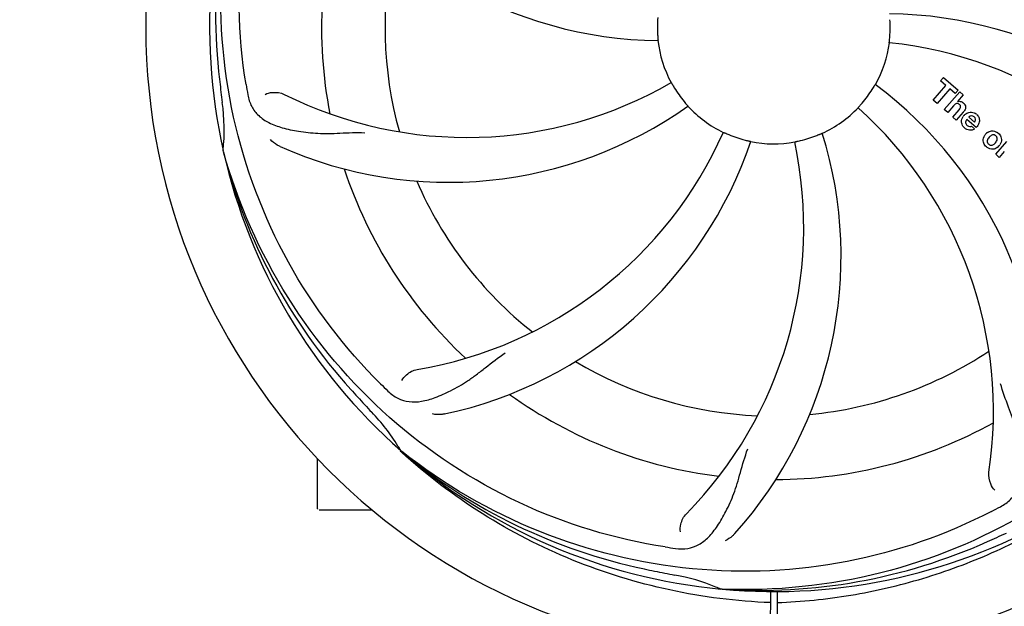
# Model space of a CAD drawing. Units: millimetres. Extents: x 18687 to 23553, y 1675 to 8407.
# Drawn here: x 19951 to 20117, y 3949 to 4048 of the extents above; entities that cross this region are included whole.
import ezdxf

# ---------------------------------------------------------------- set-up
doc = ezdxf.new("R2010")
doc.units = ezdxf.units.MM
doc.layers.add('COTAS', color=7, linetype='Continuous')
doc.styles.add('ARIAL', font='arial.ttf')
doc.dimstyles.new('Diseño_PlanosFabricacion', dxfattribs={"dimtxt": 40, "dimasz": 45, "dimexe": 10, "dimexo": 10, "dimgap": 10, "dimtad": 1, "dimtih": 1, "dimtoh": 1, "dimdec": 0, "dimzin": 1, "dimdsep": 46, "dimtxsty": 'ARIAL', "dimcen": 15, "dimadec": 0, "dimazin": 0, "dimtp": 0.05, "dimtm": 0.05, "dimtfac": 1, "dimtdec": 0, "dimtofl": 0, "dimtmove": 0, "dimatfit": 3, "dimfxl": 0, "dimtolj": 1, "dimarcsym": 0})

# ---------------------------------------------------------------- blocks, each defined once
blk = doc.blocks.new('*D5')
at = {"layer": 'COTAS', "color": 0, "lineweight": -2}
for p, q in [((21938.2, 4254.18), (21938.2, 3684.28)), ((19043.2, 3982.67), (19043.2, 3684.28)), ((19088.2, 3694.28), (21893.2, 3694.28))]:
    blk.add_line(p, q, dxfattribs=at)
at = {"layer": 'COTAS', "color": 0}
for points in [[(19088.2, 3701.78), (19088.2, 3686.78), (19043.2, 3694.28)], [(21893.2, 3701.78), (21893.2, 3686.78), (21938.2, 3694.28)]]:
    blk.add_solid(points, dxfattribs=at)
at = {"layer": 'Defpoints', "color": 0}
for p in [(21938.2, 4264.18), (19043.2, 3992.67), (21938.2, 3694.28)]:
    blk.add_point(p, dxfattribs=at)
at = {"layer": 'COTAS', "color": 0, "insert": (20490.7, 3724.7), "char_height": 40, "attachment_point": 5, "style": 'ARIAL'}
blk.add_mtext('\\A1;2895 mm', dxfattribs=at)
blk = doc.blocks.new('A$C4855498C')
for p, q in [((1063.14, 160.96), (1063.62, 161.52)), ((1063.62, 161.52), (1066.1, 159.37)), ((1061.9, 157.71), (1064.04, 160.17)), ((1064.71, 159.6), (1062.57, 157.14)), ((1064.04, 160.17), (1063.14, 160.96)), ((1065.61, 158.81), (1064.71, 159.6)), ((1063.76, 156.1), (1066.38, 159.12)), ((1066.1, 159.37), (1065.61, 158.81)), ((1066.98, 158.6), (1066.01, 157.45)), ((1066.38, 159.12), (1066.98, 158.6)), ((1062.57, 157.14), (1061.9, 157.71)), ((1065.35, 156.73), (1064.36, 155.58)), ((1064.36, 155.58), (1063.76, 156.1)), ((1065.21, 154.84), (1066.28, 156.08)), ((1065.81, 154.32), (1065.21, 154.84)), ((1066.98, 155.67), (1065.81, 154.32)), ((1067.91, 154.82), (1068.89, 153.97)), ((1069.16, 153.07), (1067.58, 154.44)), ((1068.36, 153.29), (1068.89, 152.83)), ((1072.45, 148.55), (1074.35, 150.73)), ((942.12, 148.96), (942.05, 149.19)), ((1073.05, 148.03), (1072.45, 148.55)), ((1073.91, 149.01), (1073.05, 148.03)), ((972.14, 98.29), (971.95, 98.46)), ((972.23, 98.38), (972.04, 98.53)), ((958, 88.75), (958, 97.19)), ((963, 88.5), (958.25, 88.5)), ((967.25, 88.5), (963, 88.5)), ((1026.31, 75.16), (1026.07, 75.17)), ((1034.45, 74.79), (1034.39, 64)), ((1035.55, 74.77), (1035.61, 64))]:
    blk.add_line(p, q)
for centre, radius, start, end in [((1035, 170), 106, 90.3322, 269.6678), ((1035, 170), 106, 270.3322, 89.6678), ((1035, 170), 95.24, 156.766, 192.6081), ((1035.35, 172.57), 94.59, 158.28, 186.0931), ((1016.34, 237.73), 70, 210.0575, 269.2752), ((1035, 170), 76.34, 162.2607, 191.0406), ((1035, 170), 65.62, 167.3057, 195.6102), ((1035, 170), 19.65, 175.2896, 183.7124), ((1053.66, 102.27), 70, 30.0577, 89.2752), ((1035, 170), 19.65, 355.2896, 3.7124), ((1035, 170), 19.69, 186.5901, 208.3664), ((1035, 170), 19.69, 330.5901, 352.3664), ((1047.31, 98.76), 69, 27.4683, 84.0184), ((1290.38, 199.97), 351.09, 186.1224, 186.6945), ((1098.63, 185.54), 154.77, 189.3764, 190.0196), ((983.17, 220.4), 69, 243.4682, 300.0184), ((1035, 170), 19.65, 211.2896, 219.7124), ((1010.28, 104.24), 70, 354.0566, 53.2752), ((1035, 170), 93.95, 186.6963, 187.7582), ((1035, 170), 19.65, 319.2896, 327.7124), ((907.76, 152.66), 34.47, 354.2573, 7.7673), ((980.09, 213.83), 70, 246.0566, 305.2752), ((1035, 170), 19.69, 222.5901, 244.3664), ((1035, 170), 19.69, 294.5901, 316.3664), ((1003.08, 105.13), 69, 351.4682, 48.0184), ((1066.28, 156.55), 0.945, 100.5412, 107.1249), ((1066.37, 156.58), 0.899, 49.0106, 56.3767), ((1068.51, 153.89), 1.86, 139.0198, 145.648), ((1064.46, 157.86), 3.33, 318.9516, 321.0985), ((1068.4, 153.98), 1.71, 135.0045, 138.9895), ((1068.42, 153.96), 1.75, 125.7621, 135.0071), ((1068.43, 154.33), 0.712, 127.0625, 136.0874), ((1068.25, 154.16), 1.5, 48.9535, 56.9172), ((1068.45, 154.39), 1.87, 228.9679, 235.5054), ((1067.62, 154.59), 2.16, 315.4071, 321.38), ((963.45, 180.31), 69, 279.4683, 336.0184), ((1035, 170), 19.65, 247.2896, 255.7124), ((976.35, 131.33), 70, 318.0566, 17.2752), ((1035, 170), 19.65, 283.2896, 291.7124), ((1072.12, 150.75), 1.82, 139.0311, 146.129), ((1072.17, 150.71), 1.88, 126.039, 138.9944), ((1071.77, 150.84), 1.69, 49.0383, 55.9728), ((964.82, 173.19), 70, 282.0566, 341.2752), ((971.05, 136.28), 69, 315.4682, 12.0184), ((1035, 170), 19.69, 258.5901, 280.3664), ((1072.01, 151.11), 1.72, 229.0338, 235.8314), ((1071.61, 151.19), 1.85, 305.7349, 318.977), ((1071.59, 151.2), 1.87, 319.0201, 325.8339), ((1035, 170), 95.24, 192.766, 228.6079), ((1033.78, 172.28), 94.59, 194.28, 222.0932), ((1035, 170), 76.34, 198.2607, 227.0406), ((1035, 170), 65.62, 203.3057, 231.6102), ((1035, 170), 65.62, 275.3057, 303.6102), ((1035, 170), 65.62, 239.3057, 267.6102), ((1077.36, 219.99), 154.79, 225.3764, 226.0196), ((1224, 344.37), 351.1, 222.1224, 222.6945), ((1035, 170), 76.34, 234.2607, 263.0406), ((1035, 170), 93.95, 222.6963, 223.7582), ((942.19, 81.13), 34.55, 31.7531, 43.7572), ((1035, 170), 76.34, 270.2607, 299.0406), ((943.09, 81.71), 33.48, 30.1995, 31.7196), ((1032.67, 171.13), 94.59, 230.28, 258.0932), ((1035, 170), 95.24, 228.766, 264.6079), ((958.25, 88.75), 0.25, 180, 195), ((1000.55, 225.73), 154.79, 297.3764, 298.0196), ((1035, 170), 95.24, 264.766, 300.6079), ((1032.45, 169.54), 94.59, 266.28, 294.0932), ((927.57, 403.63), 351.1, 294.1224, 294.6945), ((1039.89, 235.33), 154.79, 261.3764, 262.0196), ((1085.41, 422.16), 351.1, 258.1224, 258.6945), ((1035, 170), 93.95, 258.6963, 259.7582), ((1012.15, 43.55), 34.55, 67.7531, 79.7572), ((1012.54, 44.54), 33.48, 66.1995, 67.7196)]:
    blk.add_arc(centre, radius, start, end)
for points, knots in [([(945.93, 160.32), (944.53, 168.8), (944.19, 186.39), (951.22, 211.93), (965.35, 234.79), (978.83, 246.86), (986.28, 251.83)], [0, 0, 0, 0, 0.244703, 0.492965, 0.744714, 1, 1, 1, 1]), ([(968.63, 109.82), (962.51, 115.85), (951.9, 129.88), (942.57, 154.68), (940.57, 181.48), (944.38, 199.16), (947.49, 207.57)], [0, 0, 0, 0, 0.244703, 0.492965, 0.744714, 1, 1, 1, 1]), ([(1015.39, 168.73), (1015.4, 168.6), (1015.41, 168.42), (1015.43, 168.18), (1015.44, 168.03), (1015.45, 167.92), (1015.46, 167.82), (1015.45, 167.78), (1015.46, 167.74), (1015.46, 167.74)], [0, 0, 0, 0, 0.384532, 0.558715, 0.710378, 0.834237, 0.925396, 0.98111, 1, 1, 1, 1]), ([(1054.5, 167.39), (1054.49, 167.39), (1054.5, 167.43), (1054.5, 167.47), (1054.51, 167.57), (1054.52, 167.68), (1054.54, 167.84), (1054.56, 168.07), (1054.58, 168.26), (1054.59, 168.39)], [0, 0, 0, 0, 0.01912, 0.07512, 0.166634, 0.29019, 0.441474, 0.614873, 1, 1, 1, 1]), ([(1017.69, 160.65), (1017.7, 160.66), (1017.71, 160.62), (1017.74, 160.59), (1017.78, 160.5), (1017.85, 160.4), (1017.92, 160.27), (1018.04, 160.06), (1018.14, 159.9), (1018.2, 159.79)], [0, 0, 0, 0, 0.01912, 0.07512, 0.166634, 0.29019, 0.441474, 0.614873, 1, 1, 1, 1]), ([(1051.62, 159.5), (1051.68, 159.61), (1051.78, 159.77), (1051.9, 159.96), (1051.98, 160.09), (1052.04, 160.19), (1052.09, 160.28), (1052.12, 160.31), (1052.13, 160.35), (1052.14, 160.34)], [0, 0, 0, 0, 0.384578, 0.558798, 0.710456, 0.834292, 0.925436, 0.981124, 1, 1, 1, 1]), ([(946.22, 158.61), (946.34, 157.92), (946.74, 156.61), (948.01, 154.96), (949.83, 153.77), (952.14, 152.94), (954.93, 152.37), (957.56, 152.09), (959.9, 152.05), (962.53, 152.16), (964.56, 152.25), (965.95, 152.2)], [0, 0, 0, 0, 0.092735, 0.179154, 0.271471, 0.37815, 0.503879, 0.649641, 0.729735, 0.814711, 1, 1, 1, 1]), ([(949.15, 158.66), (949.52, 158.86), (950.61, 159.11), (951.75, 158.96), (952.35, 158.67)], [0, 0, 0, 0, 0.388616, 1, 1, 1, 1]), ([(1019.88, 157.44), (1019.96, 157.34), (1020.08, 157.2), (1020.23, 157.03), (1020.33, 156.91), (1020.41, 156.82), (1020.47, 156.75), (1020.49, 156.71), (1020.52, 156.69), (1020.52, 156.69)], [0, 0, 0, 0, 0.384577, 0.558797, 0.710453, 0.834289, 0.925434, 0.981123, 1, 1, 1, 1]), ([(1049.24, 156.43), (1049.23, 156.43), (1049.27, 156.45), (1049.29, 156.49), (1049.36, 156.56), (1049.43, 156.65), (1049.53, 156.76), (1049.69, 156.94), (1049.81, 157.08), (1049.9, 157.18)], [0, 0, 0, 0, 0.01912, 0.07512, 0.166634, 0.29019, 0.441474, 0.614873, 1, 1, 1, 1]), ([(1066.12, 157.1), (1066.04, 157.12), (1065.76, 157.13), (1065.55, 156.94), (1065.43, 156.81)], [0, 0, 0, 0, 0.34297, 1, 1, 1, 1]), ([(1066.11, 157.48), (1066.33, 157.52), (1066.61, 157.48), (1066.83, 157.35), (1066.87, 157.33)], [0, 0, 0, 0, 0.839872, 1, 1, 1, 1]), ([(1066.36, 156.95), (1066.29, 157.01), (1066.21, 157.07), (1066.12, 157.1), (1066.12, 157.1)], [0, 0, 0, 0, 0.987938, 1, 1, 1, 1]), ([(1066.52, 156.45), (1066.53, 156.48), (1066.55, 156.58), (1066.53, 156.78), (1066.42, 156.9), (1066.36, 156.95)], [0, 0, 0, 0, 0.151485, 0.573398, 1, 1, 1, 1]), ([(1066.96, 157.26), (1067.18, 157.07), (1067.51, 156.6), (1067.31, 156.13), (1067.2, 155.96)], [0, 0, 0, 0, 0.595259, 1, 1, 1, 1]), ([(1066.72, 153.8), (1066.7, 153.87), (1066.64, 154.26), (1066.79, 154.66), (1066.97, 154.94)], [0, 0, 0, 0, 0.171757, 1, 1, 1, 1]), ([(1068.39, 155.03), (1068.38, 155.03), (1068.24, 155.03), (1068.1, 154.97), (1068, 154.9)], [0, 0, 0, 0, 0.107793, 1, 1, 1, 1]), ([(1068.99, 154.18), (1069.03, 154.27), (1069.08, 154.52), (1068.93, 154.76), (1068.82, 154.85)], [0, 0, 0, 0, 0.392301, 1, 1, 1, 1]), ([(1069.23, 155.29), (1069.38, 155.16), (1069.65, 154.82), (1069.73, 154.34), (1069.7, 154.08), (1069.69, 154.02)], [0, 0, 0, 0, 0.435023, 0.877838, 1, 1, 1, 1]), ([(1067.37, 153.99), (1067.37, 153.96), (1067.36, 153.75), (1067.5, 153.54), (1067.64, 153.42)], [0, 0, 0, 0, 0.134375, 1, 1, 1, 1]), ([(1068.07, 153.23), (1068.11, 153.23), (1068.21, 153.23), (1068.31, 153.26), (1068.36, 153.29)], [0, 0, 0, 0, 0.410012, 1, 1, 1, 1]), ([(1026.49, 152.26), (1026.49, 152.27), (1026.52, 152.25), (1026.57, 152.24), (1026.66, 152.19), (1026.77, 152.15), (1026.9, 152.09), (1027.12, 151.99), (1027.29, 151.92), (1027.41, 151.87)], [0, 0, 0, 0, 0.01912, 0.07512, 0.166634, 0.29019, 0.441474, 0.614873, 1, 1, 1, 1]), ([(1042.27, 151.74), (1042.39, 151.79), (1042.56, 151.86), (1042.78, 151.95), (1042.91, 152), (1043.02, 152.05), (1043.11, 152.09), (1043.15, 152.1), (1043.19, 152.12), (1043.19, 152.11)], [0, 0, 0, 0, 0.384577, 0.558797, 0.710453, 0.834289, 0.925434, 0.981123, 1, 1, 1, 1]), ([(1068.32, 152.62), (1068.23, 152.6), (1067.96, 152.59), (1067.71, 152.68), (1067.56, 152.75)], [0, 0, 0, 0, 0.372718, 1, 1, 1, 1]), ([(1070.43, 150.42), (1070.38, 150.55), (1070.26, 151), (1070.42, 151.48), (1070.61, 151.76)], [0, 0, 0, 0, 0.285927, 1, 1, 1, 1]), ([(1071.06, 152.23), (1071.27, 152.38), (1071.83, 152.63), (1072.44, 152.43), (1072.72, 152.24)], [0, 0, 0, 0, 0.435843, 1, 1, 1, 1]), ([(1072.12, 151.83), (1072.06, 151.84), (1071.81, 151.82), (1071.6, 151.67), (1071.47, 151.55)], [0, 0, 0, 0, 0.277895, 1, 1, 1, 1]), ([(1072.49, 151.66), (1072.41, 151.73), (1072.29, 151.8), (1072.16, 151.83), (1072.12, 151.83)], [0, 0, 0, 0, 0.759004, 1, 1, 1, 1]), ([(1072.61, 150.78), (1072.67, 150.88), (1072.75, 151.1), (1072.7, 151.4), (1072.61, 151.54), (1072.56, 151.59)], [0, 0, 0, 0, 0.422779, 0.776207, 1, 1, 1, 1]), ([(1073.33, 151.5), (1073.39, 151.36), (1073.5, 150.9), (1073.33, 150.42), (1073.14, 150.15)], [0, 0, 0, 0, 0.308163, 1, 1, 1, 1]), ([(951.68, 149.86), (951.51, 149.93), (950.91, 150.24), (950.36, 150.68), (950.04, 151.05)], [0, 0, 0, 0, 0.271836, 1, 1, 1, 1]), ([(1030.15, 150.95), (1030.27, 150.92), (1030.45, 150.88), (1030.68, 150.82), (1030.83, 150.79), (1030.94, 150.76), (1031.04, 150.74), (1031.07, 150.72), (1031.11, 150.72), (1031.11, 150.72)], [0, 0, 0, 0, 0.384579, 0.5588, 0.710458, 0.834294, 0.925438, 0.981125, 1, 1, 1, 1]), ([(1038.54, 150.65), (1038.54, 150.66), (1038.58, 150.66), (1038.62, 150.67), (1038.71, 150.69), (1038.83, 150.72), (1038.98, 150.75), (1039.21, 150.8), (1039.39, 150.84), (1039.52, 150.87)], [0, 0, 0, 0, 0.01912, 0.07512, 0.166634, 0.29019, 0.441474, 0.614873, 1, 1, 1, 1]), ([(1071.15, 151.14), (1071.09, 151.04), (1071.01, 150.82), (1071.05, 150.53), (1071.15, 150.39), (1071.19, 150.34)], [0, 0, 0, 0, 0.422406, 0.775768, 1, 1, 1, 1]), ([(1072.69, 149.69), (1072.48, 149.54), (1071.92, 149.29), (1071.31, 149.5), (1071.04, 149.69)], [0, 0, 0, 0, 0.437775, 1, 1, 1, 1]), ([(1071.27, 150.26), (1071.35, 150.2), (1071.47, 150.12), (1071.6, 150.1), (1071.63, 150.09)], [0, 0, 0, 0, 0.756535, 1, 1, 1, 1]), ([(1071.63, 150.09), (1071.7, 150.09), (1071.95, 150.1), (1072.16, 150.25), (1072.29, 150.37)], [0, 0, 0, 0, 0.276229, 1, 1, 1, 1]), ([(1016.68, 82.3), (1008.18, 83.59), (991.35, 88.7), (969.23, 103.28), (951.86, 123.78), (944.55, 140.33), (942.12, 148.96)], [0, 0, 0, 0, 0.244703, 0.492965, 0.744714, 1, 1, 1, 1]), ([(1112.75, 125.47), (1108.9, 117.79), (1098.83, 103.37), (1078.13, 86.83), (1053.26, 76.64), (1035.27, 74.81), (1026.31, 75.16)], [0, 0, 0, 0, 0.244703, 0.492965, 0.744714, 1, 1, 1, 1]), ([(969.87, 108.6), (970.37, 108.12), (971.47, 107.29), (973.47, 106.7), (975.65, 106.8), (978.01, 107.5), (980.61, 108.69), (982.92, 110.01), (984.83, 111.37), (986.9, 113.01), (988.51, 114.28), (989.67, 115.05)], [0, 0, 0, 0, 0.0926, 0.178909, 0.271164, 0.377826, 0.503588, 0.649402, 0.729525, 0.814542, 1, 1, 1, 1]), ([(972.21, 110.36), (972.4, 110.75), (973.13, 111.59), (974.14, 112.14), (974.8, 112.25)], [0, 0, 0, 0, 0.388617, 1, 1, 1, 1]), ([(1073.27, 89.08), (1073.88, 89.41), (1075.01, 90.2), (1076.19, 91.92), (1076.76, 94.02), (1076.83, 96.47), (1076.51, 99.3), (1075.97, 101.89), (1075.27, 104.13), (1074.35, 106.6), (1073.65, 108.5), (1073.26, 109.84)], [0, 0, 0, 0, 0.092716, 0.179117, 0.271424, 0.378103, 0.503836, 0.649603, 0.729702, 0.814686, 1, 1, 1, 1]), ([(979.43, 104.73), (979.25, 104.69), (978.58, 104.59), (977.88, 104.62), (977.4, 104.73)], [0, 0, 0, 0, 0.271836, 1, 1, 1, 1]), ([(1034.44, 72.89), (1028.73, 73.11), (1017.32, 74.54), (1000.86, 79.62), (985.53, 87.48), (976.37, 94.44), (972.14, 98.29)], [0, 0, 0, 0, 0.250002, 0.499994, 0.749995, 1, 1, 1, 1]), ([(1071.73, 88.28), (1064.1, 84.33), (1047.48, 78.57), (1021.01, 77.36), (994.9, 83.74), (979.26, 92.83), (972.23, 98.38)], [0, 0, 0, 0, 0.244703, 0.492965, 0.744714, 1, 1, 1, 1]), ([(1018.4, 82.05), (1019.09, 81.95), (1020.46, 81.92), (1022.42, 82.62), (1024.12, 83.98), (1025.62, 85.93), (1027.02, 88.4), (1028.11, 90.82), (1028.86, 93.03), (1029.57, 95.57), (1030.12, 97.53), (1030.59, 98.84)], [0, 0, 0, 0, 0.092727, 0.179138, 0.27145, 0.378129, 0.50386, 0.649625, 0.729722, 0.814701, 1, 1, 1, 1]), ([(1072.31, 91.86), (1072.01, 92.15), (1071.43, 93.1), (1071.22, 94.24), (1071.32, 94.9)], [0, 0, 0, 0, 0.388616, 1, 1, 1, 1]), ([(1019.26, 84.85), (1019.18, 85.26), (1019.28, 86.37), (1019.77, 87.42), (1020.24, 87.89)], [0, 0, 0, 0, 0.388617, 1, 1, 1, 1]), ([(1035.56, 72.89), (1039.72, 73.05), (1048.04, 73.9), (1060.24, 76.73), (1071.98, 81.08), (1079.38, 84.96), (1082.94, 87.13)], [0, 0, 0, 0, 0.249996, 0.499996, 0.749997, 1, 1, 1, 1]), ([(1028.41, 84.54), (1028.29, 84.4), (1027.8, 83.92), (1027.22, 83.54), (1026.77, 83.34)], [0, 0, 0, 0, 0.271837, 1, 1, 1, 1])]:
    blk.add_open_spline(points, degree=3, knots=knots)
for points in [[(1065.43, 156.81), (1065.4, 156.79), (1065.38, 156.76), (1065.35, 156.73)], [(1066.28, 156.08), (1066.38, 156.19), (1066.48, 156.31), (1066.52, 156.45)], [(1067.2, 155.96), (1067.16, 155.89), (1067.11, 155.82), (1067.06, 155.76)], [(1067.4, 155.38), (1067.51, 155.45), (1067.62, 155.52), (1067.74, 155.57)], [(1067.74, 155.57), (1067.86, 155.61), (1067.99, 155.65), (1068.12, 155.66)], [(1068.12, 155.66), (1068.45, 155.69), (1068.79, 155.59), (1069.06, 155.41)], [(1068.82, 154.85), (1068.7, 154.95), (1068.55, 155.02), (1068.39, 155.03)], [(1066.86, 153.44), (1066.8, 153.55), (1066.75, 153.67), (1066.72, 153.8)], [(1067.22, 152.99), (1067.08, 153.11), (1066.95, 153.26), (1066.86, 153.44)], [(1067.46, 154.27), (1067.41, 154.18), (1067.38, 154.08), (1067.37, 153.99)], [(1067.58, 154.44), (1067.54, 154.39), (1067.5, 154.33), (1067.46, 154.27)], [(1067.64, 153.42), (1067.75, 153.32), (1067.91, 153.25), (1068.07, 153.23)], [(1068.89, 153.97), (1068.91, 154.01), (1068.93, 154.04), (1068.95, 154.08)], [(1068.95, 154.08), (1068.96, 154.11), (1068.98, 154.15), (1068.99, 154.18)], [(1069.69, 154.02), (1069.63, 153.74), (1069.49, 153.47), (1069.31, 153.24)], [(1067.56, 152.75), (1067.5, 152.78), (1067.45, 152.82), (1067.39, 152.86)], [(1068.89, 152.83), (1068.72, 152.73), (1068.52, 152.65), (1068.32, 152.62)], [(1071.35, 151.42), (1071.27, 151.34), (1071.2, 151.24), (1071.15, 151.14)], [(1071.47, 151.55), (1071.43, 151.51), (1071.39, 151.46), (1071.35, 151.42)], [(1072.56, 151.59), (1072.54, 151.61), (1072.51, 151.64), (1072.49, 151.66)], [(1072.88, 152.12), (1073.07, 151.95), (1073.23, 151.74), (1073.33, 151.5)], [(1070.88, 149.81), (1070.69, 149.97), (1070.53, 150.19), (1070.43, 150.42)], [(1071.19, 150.34), (1071.22, 150.31), (1071.24, 150.29), (1071.27, 150.26)], [(1072.29, 150.37), (1072.33, 150.41), (1072.37, 150.45), (1072.41, 150.5)], [(1072.41, 150.5), (1072.48, 150.58), (1072.55, 150.68), (1072.61, 150.78)]]:
    blk.add_open_spline(points, degree=3)

msp = doc.modelspace()

# ---------------------------------------------------------------- block references
msp.add_blockref('A$C4855498C', (19043.2, 3876.67))

# ---------------------------------------------------------------- dimensions: what is measured, and where the dimension line sits
at = {"layer": 'COTAS'}
dim = msp.add_linear_dim(base=(21938.2, 3694.28), p1=(19043.2, 3992.67), p2=(21938.2, 4264.18), dimstyle='Diseño_PlanosFabricacion', override={"dimpost": ' mm'}, dxfattribs=at)
dim.commit()
dim.dimension.update_dxf_attribs({"geometry": '*D5', "text_midpoint": (20490.7, 3694.28), "dimtype": 160})

doc.saveas('drawing.dxf')
